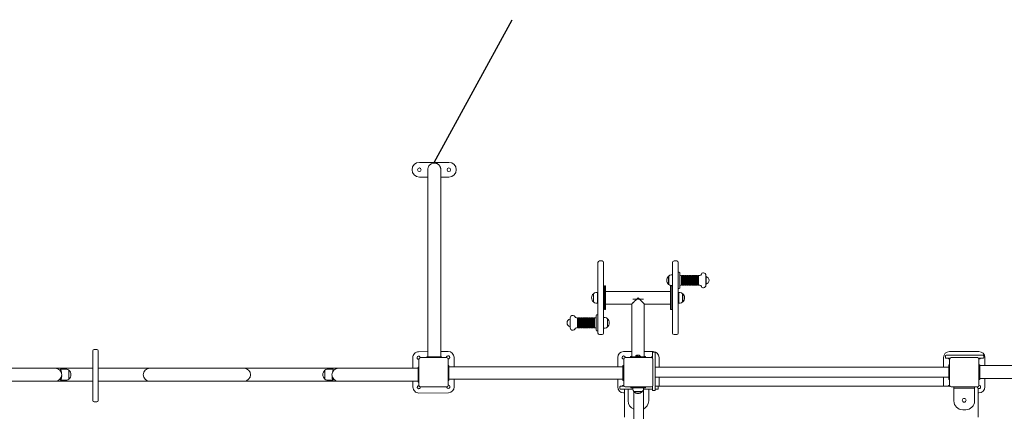
# Model space of a CAD drawing. Extents: x 852 to 1007, y 598 to 714.
# Drawn here: x 919 to 953, y 656 to 669 of the extents above; entities that cross this region are included whole.
import ezdxf

# ---------------------------------------------------------------- set-up
doc = ezdxf.new("R2010")
doc.units = 0
doc.header["$LTSCALE"] = 25
doc.header["$MEASUREMENT"] = 0
doc.layers.get('0').update_dxf_attribs({"linetype": 'CONTINUOUS'})
doc.layers.get('DEFPOINTS').update_dxf_attribs({"linetype": 'CONTINUOUS'})
doc.layers.add('COTAS', color=6, linetype='CONTINUOUS')
doc.styles.add('ROMANS', font='romans')
doc.styles.get("Standard").update_dxf_attribs({"font": 'txt.shx'})
doc.dimstyles.get("Standard").update_dxf_attribs({"dimtxt": 0.18, "dimasz": 0.18, "dimexe": 0.18, "dimexo": 0.0625, "dimgap": 0.09, "dimtad": 0, "dimtih": 1, "dimtoh": 1, "dimdec": 4, "dimzin": 0, "dimdsep": 46, "dimtxsty": 'Standard', "dimcen": 0.09, "dimadec": 0, "dimazin": 0, "dimtfac": 1, "dimtdec": 4, "dimtofl": 0, "dimtmove": 0, "dimatfit": 3, "dimfxl": 0, "dimtolj": 1, "dimtzin": 0, "dimarcsym": 0})

# ---------------------------------------------------------------- blocks, each defined once
blk = doc.blocks.new('*D46')
at = {"layer": 'COTAS', "color": 0, "lineweight": -2}
for p, q in [((905.616, 666.879), (854.02, 666.879)), ((855.02, 664.879), (855.02, 642.288)), ((855.02, 615.315), (855.02, 637.907)), ((940.364, 613.315), (854.02, 613.315))]:
    blk.add_line(p, q, dxfattribs=at)
at = {"layer": 'COTAS', "color": 0}
for points in [[(854.687, 664.879), (855.354, 664.879), (855.02, 666.879)], [(854.687, 615.315), (855.354, 615.315), (855.02, 613.315)]]:
    blk.add_solid(points, dxfattribs=at)
at = {"layer": 'DEFPOINTS', "color": 0}
for p in [(906.616, 666.879), (855.02, 613.315), (941.364, 613.315)]:
    blk.add_point(p, dxfattribs=at)
at = {"layer": 'COTAS', "color": 7, "insert": (855.02, 640.097), "char_height": 2, "attachment_point": 5, "style": 'ROMANS'}
blk.add_mtext('\\A1;5,34', dxfattribs=at)

msp = doc.modelspace()

# ---------------------------------------------------------------- linework, layer by layer
at = {"color": 7, "linetype": 'Continuous', "lineweight": 15}
for p, q in [((932.98775, 664.35707), (933.98775, 664.35707)), ((933.2738, 663.85707), (932.98775, 663.85707)), ((933.2738, 664.11314), (933.2738, 662.77555)), ((933.7138, 662.77555), (933.7138, 664.11314)), ((933.98775, 663.85707), (933.7138, 663.85707)), ((933.2738, 662.77555), (933.2738, 659.04595)), ((933.7138, 659.04595), (933.7138, 662.77555)), ((939.04313, 658.5655), (939.04313, 660.9655)), ((939.18313, 661.0155), (939.09313, 661.0155)), ((939.23313, 658.5655), (939.23313, 660.9655)), ((941.57313, 658.5655), (941.57313, 660.9655)), ((941.71313, 661.0155), (941.62313, 661.0155)), ((941.76313, 660.9655), (941.76313, 658.5655)), ((941.4435, 660.49725), (941.43813, 660.49725)), ((941.43813, 660.21925), (941.43813, 660.49725)), ((941.44313, 660.21975), (941.44313, 660.49675)), ((941.57313, 660.53825), (941.52424, 660.53825)), ((941.79313, 660.63325), (941.76313, 660.63325)), ((941.82313, 660.11325), (941.82313, 660.60325)), ((941.87813, 660.52325), (941.85313, 660.52325)), ((941.87813, 660.19325), (941.87813, 660.52325)), ((941.89313, 660.50596), (941.87813, 660.50596)), ((941.91813, 660.52325), (941.89313, 660.52325)), ((941.89313, 660.19325), (941.89313, 660.52325)), ((941.91813, 660.19325), (941.91813, 660.52325)), ((941.93313, 660.50596), (941.91813, 660.50596)), ((941.95813, 660.52325), (941.93313, 660.52325)), ((941.93313, 660.19325), (941.93313, 660.52325)), ((941.95813, 660.19325), (941.95813, 660.52325)), ((941.97313, 660.50596), (941.95813, 660.50596)), ((941.99813, 660.52325), (941.97313, 660.52325)), ((941.97313, 660.19325), (941.97313, 660.52325)), ((941.99813, 660.19325), (941.99813, 660.52325)), ((942.01313, 660.50596), (941.99813, 660.50596)), ((942.03813, 660.52325), (942.01313, 660.52325)), ((942.01313, 660.19325), (942.01313, 660.52325)), ((942.03813, 660.19325), (942.03813, 660.52325)), ((942.05313, 660.50596), (942.03813, 660.50596)), ((942.07813, 660.52325), (942.05313, 660.52325)), ((942.05313, 660.19325), (942.05313, 660.52325)), ((942.07813, 660.19325), (942.07813, 660.52325)), ((942.09313, 660.50596), (942.07813, 660.50596)), ((942.11813, 660.52325), (942.09313, 660.52325)), ((942.09313, 660.19325), (942.09313, 660.52325)), ((942.11813, 660.19325), (942.11813, 660.52325)), ((942.13313, 660.50596), (942.11813, 660.50596)), ((942.15813, 660.52325), (942.13313, 660.52325)), ((942.13313, 660.19325), (942.13313, 660.52325)), ((942.15813, 660.19325), (942.15813, 660.52325)), ((942.17313, 660.50596), (942.15813, 660.50596)), ((942.19813, 660.52325), (942.17313, 660.52325)), ((942.17313, 660.19325), (942.17313, 660.52325)), ((942.19813, 660.19325), (942.19813, 660.52325)), ((942.21313, 660.50596), (942.19813, 660.50596)), ((942.23813, 660.52325), (942.21313, 660.52325)), ((942.21313, 660.19325), (942.21313, 660.52325)), ((942.23813, 660.19325), (942.23813, 660.52325)), ((942.25313, 660.50596), (942.23813, 660.50596)), ((942.27813, 660.52325), (942.25313, 660.52325)), ((942.25313, 660.19325), (942.25313, 660.52325)), ((942.27813, 660.19325), (942.27813, 660.52325)), ((942.29313, 660.50596), (942.27813, 660.50596)), ((942.31813, 660.52325), (942.29313, 660.52325)), ((942.29313, 660.19325), (942.29313, 660.52325)), ((942.31813, 660.19325), (942.31813, 660.52325)), ((942.33313, 660.50596), (942.31813, 660.50596)), ((942.35813, 660.52325), (942.33313, 660.52325)), ((942.33313, 660.19325), (942.33313, 660.52325)), ((942.35813, 660.19325), (942.35813, 660.52325)), ((942.37313, 660.50596), (942.35813, 660.50596)), ((942.39813, 660.52325), (942.37313, 660.52325)), ((942.37313, 660.19325), (942.37313, 660.52325)), ((942.39813, 660.19325), (942.39813, 660.52325)), ((942.41313, 660.50596), (942.39813, 660.50596)), ((942.43813, 660.52325), (942.41313, 660.52325)), ((942.41313, 660.19325), (942.41313, 660.52325)), ((942.43813, 660.19325), (942.43813, 660.52325)), ((942.45313, 660.50596), (942.43813, 660.50596)), ((942.49313, 660.52325), (942.45313, 660.52325)), ((942.45313, 660.19325), (942.45313, 660.52325)), ((942.62313, 660.60825), (942.60025, 660.60825)), ((942.70313, 660.52825), (942.70313, 660.18825)), ((942.70985, 660.48825), (942.70313, 660.48825)), ((942.70985, 660.48825), (942.70985, 660.4604)), ((942.70985, 660.4604), (942.70985, 660.22825)), ((939.30313, 660.1655), (939.26313, 660.1655)), ((939.26313, 659.3655), (939.26313, 660.1655)), ((939.30313, 659.3655), (939.30313, 660.1655)), ((941.43813, 660.21925), (941.4435, 660.21925)), ((941.54313, 660.1655), (941.50313, 660.1655)), ((941.50313, 660.1655), (941.50313, 659.3655)), ((941.52424, 660.17825), (941.57313, 660.17825)), ((941.54313, 660.1655), (941.54313, 659.3655)), ((941.85313, 660.19325), (941.87813, 660.19325)), ((941.87813, 660.21054), (941.89313, 660.21054)), ((941.89313, 660.19325), (941.91813, 660.19325)), ((941.91813, 660.21054), (941.93313, 660.21054)), ((941.93313, 660.19325), (941.95813, 660.19325)), ((941.95813, 660.21054), (941.97313, 660.21054)), ((941.97313, 660.19325), (941.99813, 660.19325)), ((941.99813, 660.21054), (942.01313, 660.21054)), ((942.01313, 660.19325), (942.03813, 660.19325)), ((942.03813, 660.21054), (942.05313, 660.21054)), ((942.05313, 660.19325), (942.07813, 660.19325)), ((942.07813, 660.21054), (942.09313, 660.21054)), ((942.09313, 660.19325), (942.11813, 660.19325)), ((942.11813, 660.21054), (942.13313, 660.21054)), ((942.13313, 660.19325), (942.15813, 660.19325)), ((942.15813, 660.21054), (942.17313, 660.21054)), ((942.17313, 660.19325), (942.19813, 660.19325)), ((942.19813, 660.21054), (942.21313, 660.21054)), ((942.21313, 660.19325), (942.23813, 660.19325)), ((942.23813, 660.21054), (942.25313, 660.21054)), ((942.25313, 660.19325), (942.27813, 660.19325)), ((942.27813, 660.21054), (942.29313, 660.21054)), ((942.29313, 660.19325), (942.31813, 660.19325)), ((942.31813, 660.21054), (942.33313, 660.21054)), ((942.33313, 660.19325), (942.35813, 660.19325)), ((942.35813, 660.21054), (942.37313, 660.21054)), ((942.37313, 660.19325), (942.39813, 660.19325)), ((942.39813, 660.21054), (942.41313, 660.21054)), ((942.41313, 660.19325), (942.43813, 660.19325)), ((942.43813, 660.21054), (942.45313, 660.21054)), ((942.45313, 660.19325), (942.49313, 660.19325)), ((942.70313, 660.22825), (942.70985, 660.22825)), ((938.89349, 659.9045), (938.88813, 659.9045)), ((938.88813, 659.6265), (938.88813, 659.9045)), ((938.89313, 659.627), (938.89313, 659.904)), ((939.02313, 659.9455), (938.97424, 659.9455)), ((939.02313, 659.5855), (939.02313, 659.9455)), ((939.04313, 659.8905), (939.02313, 659.8905)), ((939.24313, 659.8555), (939.23313, 659.8555)), ((939.26313, 660.0155), (939.24313, 660.0155)), ((939.24313, 659.85563), (939.24313, 660.0155)), ((939.24313, 659.5155), (939.24313, 659.85563)), ((941.50313, 659.9775), (939.30313, 659.9775)), ((941.56313, 660.0155), (941.54313, 660.0155)), ((941.56313, 660.0155), (941.56313, 659.5554)), ((941.57313, 659.8555), (941.56313, 659.8555)), ((941.76313, 660.08325), (941.79313, 660.08325)), ((941.78313, 659.8905), (941.76313, 659.8905)), ((941.83203, 659.9455), (941.78313, 659.9455)), ((941.78313, 659.9455), (941.78313, 659.5855)), ((941.91813, 659.9045), (941.91277, 659.9045)), ((941.91313, 659.904), (941.91313, 659.627)), ((941.91813, 659.9045), (941.91813, 659.6265)), ((942.60025, 660.10825), (942.62313, 660.10825)), ((938.88813, 659.6265), (938.89349, 659.6265)), ((938.97424, 659.5855), (939.02313, 659.5855)), ((939.02313, 659.6405), (939.04313, 659.6405)), ((939.23313, 659.6755), (939.24313, 659.6755)), ((939.24313, 659.5155), (939.26313, 659.5155)), ((939.30313, 659.5535), (940.19113, 659.5535)), ((940.19113, 659.5535), (940.19113, 657.7655)), ((940.22363, 659.7155), (940.58263, 659.7155)), ((940.61513, 659.5535), (941.50313, 659.5535)), ((940.61513, 657.7655), (940.61513, 659.5535)), ((941.54313, 659.5155), (941.56313, 659.5155)), ((941.56313, 659.6755), (941.57313, 659.6755)), ((941.56313, 659.5554), (941.56313, 659.5155)), ((941.76313, 659.6405), (941.78313, 659.6405)), ((941.78313, 659.5855), (941.83203, 659.5855)), ((941.91277, 659.6265), (941.91813, 659.6265)), ((938.20601, 659.1655), (938.18313, 659.1655)), ((938.98313, 659.13474), (938.98313, 659.1605)), ((938.98313, 658.6705), (938.98313, 659.13474)), ((939.04313, 659.1905), (939.01313, 659.1905)), ((939.26313, 659.3655), (939.30313, 659.3655)), ((941.50313, 659.3655), (941.54313, 659.3655)), ((933.2738, 659.04595), (933.2738, 657.7655)), ((933.7138, 657.7655), (933.7138, 659.04595)), ((938.10313, 659.0455), (938.09641, 659.0455)), ((938.09641, 658.7882), (938.09641, 659.0455)), ((938.09641, 658.7855), (938.09641, 658.7882)), ((938.09641, 658.7855), (938.10313, 658.7855)), ((938.10313, 658.7455), (938.10313, 659.0855)), ((938.35313, 659.0805), (938.31313, 659.0805)), ((938.35313, 659.0805), (938.35313, 659.06315)), ((938.36813, 659.06321), (938.35313, 659.06321)), ((938.35313, 659.06315), (938.35313, 658.7505)), ((938.39313, 659.0805), (938.36813, 659.0805)), ((938.36813, 659.0805), (938.36813, 659.06315)), ((938.36813, 659.06315), (938.36813, 658.7505)), ((938.39313, 659.0805), (938.39313, 659.06315)), ((938.40813, 659.06321), (938.39313, 659.06321)), ((938.39313, 659.06315), (938.39313, 658.7505)), ((938.43313, 659.0805), (938.40813, 659.0805)), ((938.40813, 659.0805), (938.40813, 659.06315)), ((938.40813, 659.06315), (938.40813, 658.7505)), ((938.43313, 659.0805), (938.43313, 659.06315)), ((938.44813, 659.06321), (938.43313, 659.06321)), ((938.43313, 659.06315), (938.43313, 658.7505)), ((938.47313, 659.0805), (938.44813, 659.0805)), ((938.44813, 659.0805), (938.44813, 659.06315)), ((938.44813, 659.06315), (938.44813, 658.7505)), ((938.47313, 659.0805), (938.47313, 659.06315)), ((938.48813, 659.06321), (938.47313, 659.06321)), ((938.47313, 659.06315), (938.47313, 658.7505)), ((938.51313, 659.0805), (938.48813, 659.0805)), ((938.48813, 659.0805), (938.48813, 659.06315)), ((938.48813, 659.06315), (938.48813, 658.7505)), ((938.51313, 659.0805), (938.51313, 659.06315)), ((938.52813, 659.06321), (938.51313, 659.06321)), ((938.51313, 659.06315), (938.51313, 658.7505)), ((938.55313, 659.0805), (938.52813, 659.0805)), ((938.52813, 659.0805), (938.52813, 659.06315)), ((938.52813, 659.06315), (938.52813, 658.7505)), ((938.55313, 659.0805), (938.55313, 659.06315)), ((938.56813, 659.06321), (938.55313, 659.06321)), ((938.55313, 659.06315), (938.55313, 658.7505)), ((938.59313, 659.0805), (938.56813, 659.0805)), ((938.56813, 659.0805), (938.56813, 659.06315)), ((938.56813, 659.06315), (938.56813, 658.7505)), ((938.59313, 659.0805), (938.59313, 659.06315)), ((938.60813, 659.06321), (938.59313, 659.06321)), ((938.59313, 659.06315), (938.59313, 658.7505)), ((938.63313, 659.0805), (938.60813, 659.0805)), ((938.60813, 659.0805), (938.60813, 659.06315)), ((938.60813, 659.06315), (938.60813, 658.7505)), ((938.63313, 659.0805), (938.63313, 659.06315)), ((938.64813, 659.06321), (938.63313, 659.06321)), ((938.63313, 659.06315), (938.63313, 658.7505)), ((938.67313, 659.0805), (938.64813, 659.0805)), ((938.64813, 659.0805), (938.64813, 659.06315)), ((938.64813, 659.06315), (938.64813, 658.7505)), ((938.67313, 659.0805), (938.67313, 659.06315)), ((938.68813, 659.06321), (938.67313, 659.06321)), ((938.67313, 659.06315), (938.67313, 658.7505)), ((938.71313, 659.0805), (938.68813, 659.0805)), ((938.68813, 659.0805), (938.68813, 659.06315)), ((938.68813, 659.06315), (938.68813, 658.7505)), ((938.71313, 659.0805), (938.71313, 659.06315)), ((938.72813, 659.06321), (938.71313, 659.06321)), ((938.71313, 659.06315), (938.71313, 658.7505)), ((938.75313, 659.0805), (938.72813, 659.0805)), ((938.72813, 659.0805), (938.72813, 659.06315)), ((938.72813, 659.06315), (938.72813, 658.7505)), ((938.75313, 659.0805), (938.75313, 659.06315)), ((938.76813, 659.06321), (938.75313, 659.06321)), ((938.75313, 659.06315), (938.75313, 658.7505)), ((938.79313, 659.0805), (938.76813, 659.0805)), ((938.76813, 659.0805), (938.76813, 659.06315)), ((938.76813, 659.06315), (938.76813, 658.7505)), ((938.79313, 659.0805), (938.79313, 659.06315)), ((938.80813, 659.06321), (938.79313, 659.06321)), ((938.79313, 659.06315), (938.79313, 658.7505)), ((938.83313, 659.0805), (938.80813, 659.0805)), ((938.80813, 659.0805), (938.80813, 659.06315)), ((938.80813, 659.06315), (938.80813, 658.7505)), ((938.83313, 659.0805), (938.83313, 659.06315)), ((938.84813, 659.06321), (938.83313, 659.06321)), ((938.83313, 659.06315), (938.83313, 658.7505)), ((938.87313, 659.0805), (938.84813, 659.0805)), ((938.84813, 659.0805), (938.84813, 659.06315)), ((938.84813, 659.06315), (938.84813, 658.7505)), ((938.87313, 659.0805), (938.87313, 659.06315)), ((938.88813, 659.06321), (938.87313, 659.06321)), ((938.87313, 659.06315), (938.87313, 658.7505)), ((938.91313, 659.0805), (938.88813, 659.0805)), ((938.88813, 659.0805), (938.88813, 659.06315)), ((938.88813, 659.06315), (938.88813, 658.7505)), ((938.91313, 659.0805), (938.91313, 659.06315)), ((938.92813, 659.06321), (938.91313, 659.06321)), ((938.91313, 659.06315), (938.91313, 658.7505)), ((938.95313, 659.0805), (938.92813, 659.0805)), ((938.92813, 659.0805), (938.92813, 659.06315)), ((938.92813, 659.06315), (938.92813, 658.7505)), ((939.28203, 659.0955), (939.23313, 659.0955)), ((939.36813, 659.0545), (939.36277, 659.0545)), ((939.36277, 658.7765), (939.36813, 658.7765)), ((939.36313, 659.04878), (939.36313, 658.777)), ((939.36813, 659.0545), (939.36813, 659.04926)), ((939.36813, 659.04926), (939.36813, 658.7765)), ((938.18313, 658.6655), (938.20601, 658.6655)), ((938.31313, 658.7505), (938.35313, 658.7505)), ((938.35313, 658.76779), (938.36813, 658.76779)), ((938.36813, 658.7505), (938.39313, 658.7505)), ((938.39313, 658.76779), (938.40813, 658.76779)), ((938.40813, 658.7505), (938.43313, 658.7505)), ((938.43313, 658.76779), (938.44813, 658.76779)), ((938.44813, 658.7505), (938.47313, 658.7505)), ((938.47313, 658.76779), (938.48813, 658.76779)), ((938.48813, 658.7505), (938.51313, 658.7505)), ((938.51313, 658.76779), (938.52813, 658.76779)), ((938.52813, 658.7505), (938.55313, 658.7505)), ((938.55313, 658.76779), (938.56813, 658.76779)), ((938.56813, 658.7505), (938.59313, 658.7505)), ((938.59313, 658.76779), (938.60813, 658.76779)), ((938.60813, 658.7505), (938.63313, 658.7505)), ((938.63313, 658.76779), (938.64813, 658.76779)), ((938.64813, 658.7505), (938.67313, 658.7505)), ((938.67313, 658.76779), (938.68813, 658.76779)), ((938.68813, 658.7505), (938.71313, 658.7505)), ((938.71313, 658.76779), (938.72813, 658.76779)), ((938.72813, 658.7505), (938.75313, 658.7505)), ((938.75313, 658.76779), (938.76813, 658.76779)), ((938.76813, 658.7505), (938.79313, 658.7505)), ((938.79313, 658.76779), (938.80813, 658.76779)), ((938.80813, 658.7505), (938.83313, 658.7505)), ((938.83313, 658.76779), (938.84813, 658.76779)), ((938.84813, 658.7505), (938.87313, 658.7505)), ((938.87313, 658.76779), (938.88813, 658.76779)), ((938.88813, 658.7505), (938.91313, 658.7505)), ((938.91313, 658.76779), (938.92813, 658.76779)), ((938.92813, 658.7505), (938.95313, 658.7505)), ((939.01313, 658.6405), (939.04313, 658.6405)), ((939.09313, 658.5155), (939.18313, 658.5155)), ((939.23313, 658.7355), (939.28203, 658.7355)), ((941.62313, 658.5155), (941.71313, 658.5155)), ((921.90799, 657.7894), (921.90799, 657.96147)), ((921.90799, 657.76058), (921.90799, 657.7894)), ((922.04799, 658.01147), (921.95799, 658.01147)), ((922.09799, 657.96147), (922.09799, 657.7894)), ((922.09799, 657.7894), (922.09799, 657.76058)), ((933.2738, 657.93891), (932.96039, 657.93628)), ((933.96036, 657.94467), (933.7138, 657.9426)), ((940.19113, 657.9405), (939.91355, 657.9405)), ((940.38066, 657.8225), (940.38072, 657.82204)), ((940.38106, 657.82187), (940.38106, 657.8225)), ((940.44263, 657.81986), (940.4427, 657.81969)), ((940.91355, 657.9405), (940.61513, 657.9405)), ((940.88855, 657.8155), (940.88855, 657.8955)), ((940.88855, 657.7255), (940.88855, 657.8155)), ((940.96855, 657.9155), (940.90855, 657.9155)), ((940.98855, 657.8955), (940.98855, 657.8155)), ((940.98855, 657.8155), (940.98855, 656.7155)), ((950.82733, 657.7955), (950.82733, 657.7355)), ((950.84733, 657.8155), (950.92733, 657.8155)), ((950.92733, 657.8155), (952.02733, 657.8155)), ((951.96355, 657.9405), (950.96355, 657.9405)), ((952.02733, 657.8155), (952.10732, 657.8155)), ((952.12733, 657.7955), (952.12733, 657.7355)), ((921.90799, 657.38902), (921.90799, 657.76058)), ((922.09799, 657.76058), (922.09799, 657.38902)), ((932.76208, 657.73461), (932.76507, 657.37808)), ((932.97125, 656.7955), (932.97125, 657.6855)), ((933.02125, 657.7355), (933.91125, 657.7355)), ((933.23787, 657.7455), (933.23787, 657.7355)), ((933.25788, 657.7655), (933.71788, 657.7655)), ((933.73788, 657.7455), (933.73788, 657.7355)), ((933.96125, 657.6855), (933.96125, 656.7955)), ((933.99125, 657.4655), (933.96125, 657.4655)), ((933.99125, 656.9655), (933.99125, 657.4655)), ((934.1647, 657.428), (934.16203, 657.74636)), ((939.71355, 657.7405), (939.71355, 657.428)), ((939.91855, 657.4655), (939.89125, 657.4655)), ((939.89125, 656.9655), (939.89125, 657.4655)), ((939.91855, 656.7955), (939.91855, 657.6855)), ((939.96855, 657.7355), (940.85855, 657.7355)), ((940.15155, 657.7355), (940.15155, 657.7711)), ((940.15155, 657.7711), (940.19113, 657.7711)), ((940.15313, 657.7355), (940.15313, 657.7655)), ((940.15313, 657.7655), (940.65313, 657.7655)), ((940.31813, 657.7735), (940.31813, 657.7685)), ((940.48813, 657.7735), (940.31813, 657.7735)), ((940.48813, 657.7685), (940.48813, 657.7735)), ((940.61513, 657.7711), (940.65155, 657.7711)), ((940.65155, 657.7655), (940.65155, 657.7711)), ((940.65313, 657.7355), (940.65313, 657.7655)), ((940.90855, 657.6855), (940.90855, 656.7955)), ((941.11355, 657.408), (941.11355, 657.7405)), ((950.76355, 657.7405), (950.76355, 657.408)), ((950.92733, 657.7155), (950.84733, 657.7155)), ((950.97855, 657.7155), (950.92733, 657.7155)), ((950.93855, 657.4905), (950.96855, 657.4905)), ((950.93855, 657.4905), (950.93855, 656.9905)), ((950.96855, 656.7955), (950.96855, 657.6855)), ((951.01855, 657.7355), (951.90855, 657.7355)), ((952.02733, 657.7155), (951.94855, 657.7155)), ((951.95855, 657.6855), (951.95855, 656.7955)), ((951.95855, 657.4955), (951.98855, 657.4955)), ((951.98855, 657.4955), (951.98855, 656.9955)), ((957.50372, 657.4655), (951.98855, 657.4655)), ((952.10732, 657.7155), (952.02733, 657.7155)), ((952.16355, 657.4655), (952.16355, 657.7405)), ((920.64125, 657.37808), (919.04125, 657.37808)), ((921.90799, 657.37808), (920.64125, 657.37808)), ((921.03341, 657.34208), (920.81899, 657.34208)), ((921.10039, 657.30708), (921.09955, 657.30708)), ((921.10039, 657.30708), (921.10039, 657.00708)), ((921.10269, 657.30208), (921.10269, 657.01208)), ((921.90799, 657.30567), (921.90799, 657.38902)), ((921.90799, 656.46177), (921.90799, 657.30567)), ((922.09799, 657.38902), (922.09799, 657.30567)), ((923.84125, 657.37808), (922.09799, 657.37808)), ((922.09799, 657.30567), (922.09799, 656.46177)), ((927.04125, 657.37808), (923.84125, 657.37808)), ((930.24125, 657.37808), (927.04125, 657.37808)), ((929.78083, 657.11517), (929.78083, 657.30208)), ((929.78083, 657.01208), (929.78083, 657.11517)), ((929.78397, 657.30708), (929.78312, 657.30708)), ((929.78312, 657.11285), (929.78312, 657.30708)), ((929.78312, 657.00708), (929.78312, 657.11285)), ((930.06116, 657.34208), (929.85011, 657.34208)), ((931.84125, 657.37808), (930.24125, 657.37808)), ((932.94125, 657.37808), (931.84125, 657.37808)), ((932.94125, 657.40708), (932.94125, 656.90708)), ((932.94125, 657.40708), (932.97125, 657.40708)), ((939.89125, 657.428), (933.99125, 657.428)), ((950.93855, 657.408), (940.98855, 657.408)), ((919.04125, 656.93608), (920.64125, 656.93608)), ((920.64125, 656.93608), (921.90799, 656.93608)), ((920.81918, 656.97208), (921.03341, 656.97208)), ((921.09955, 657.00708), (921.10039, 657.00708)), ((922.09799, 656.93608), (923.84125, 656.93608)), ((923.84125, 656.93608), (927.04125, 656.93608)), ((927.04125, 656.93608), (930.24125, 656.93608)), ((929.78312, 657.00708), (929.78397, 657.00708)), ((929.85011, 656.97208), (930.06132, 656.97208)), ((930.24125, 656.93608), (931.84125, 656.93608)), ((931.84125, 656.93608), (932.94125, 656.93608)), ((932.76878, 656.93608), (932.77047, 656.73464)), ((932.94125, 656.90708), (932.97125, 656.90708)), ((933.99125, 656.9655), (933.96125, 656.9655)), ((933.99125, 657.003), (939.89125, 657.003)), ((934.17042, 656.74639), (934.16827, 657.003)), ((939.71355, 657.003), (939.71355, 656.7405)), ((939.91855, 656.9655), (939.89125, 656.9655)), ((940.98855, 657.073), (950.93855, 657.073)), ((941.11355, 656.7655), (941.11355, 657.073)), ((950.76355, 657.073), (950.76355, 656.7655)), ((950.93855, 656.9905), (950.96855, 656.9905)), ((951.95855, 656.9955), (951.98855, 656.9955)), ((951.98855, 657.0255), (957.50372, 657.0255)), ((952.16355, 656.7405), (952.16355, 657.0255)), ((921.90799, 656.40724), (921.90799, 656.46177)), ((922.09799, 656.46177), (922.09799, 656.40724)), ((932.97214, 656.53633), (933.97211, 656.54472)), ((933.91125, 656.7455), (933.02125, 656.7455)), ((933.02546, 656.73678), (933.02469, 656.7455)), ((939.78855, 656.6855), (939.78855, 656.7455)), ((939.80855, 656.7655), (939.88855, 656.7655)), ((939.88855, 656.6655), (939.80855, 656.6655)), ((939.88855, 656.7655), (939.92855, 656.7655)), ((940.22314, 656.6655), (939.88855, 656.6655)), ((939.91355, 656.5405), (939.93855, 656.5405)), ((939.93855, 655.9155), (939.93855, 656.6655)), ((940.85855, 656.7455), (939.96855, 656.7455)), ((940.06355, 656.6655), (940.06355, 656.2655)), ((940.15313, 656.7155), (940.15313, 656.7455)), ((940.15313, 656.7155), (940.65313, 656.7155)), ((940.22313, 656.7155), (940.22313, 656.6666)), ((940.2545, 656.59387), (940.2545, 655.9155)), ((940.26413, 656.58586), (940.26413, 656.57837)), ((940.54213, 656.57837), (940.26413, 656.57837)), ((940.53998, 656.5855), (940.26463, 656.5855)), ((940.54213, 656.57837), (940.54213, 656.58586)), ((940.58313, 656.6666), (940.58313, 656.7155)), ((940.88855, 656.6655), (940.58313, 656.6655)), ((940.5885, 655.9155), (940.5885, 656.6655)), ((940.65313, 656.7155), (940.65313, 656.7455)), ((940.76355, 656.6655), (940.76355, 656.2655)), ((940.88855, 656.7155), (940.88855, 656.7555)), ((940.88855, 656.6355), (940.88855, 656.7155)), ((940.96855, 656.6155), (940.90855, 656.6155)), ((940.98855, 656.7655), (941.06855, 656.7655)), ((940.98855, 656.7155), (940.98855, 656.6355)), ((941.06855, 656.6655), (940.98855, 656.6655)), ((941.06855, 656.7655), (950.97855, 656.7655)), ((941.08855, 656.6855), (941.08855, 656.7455)), ((951.90855, 656.7455), (951.01855, 656.7455)), ((951.11355, 656.7055), (951.11355, 656.7455)), ((951.41355, 656.7055), (951.11355, 656.7055)), ((951.11355, 656.7055), (951.11355, 656.6655)), ((951.11355, 656.6655), (951.11355, 656.2655)), ((951.51355, 656.7055), (951.41355, 656.7055)), ((951.81355, 656.7055), (951.51355, 656.7055)), ((951.81355, 656.7455), (951.81355, 656.7055)), ((951.81355, 656.7055), (951.81355, 656.6655)), ((951.81355, 656.6655), (951.81355, 656.2655)), ((951.93855, 655.9155), (951.93855, 656.6655)), ((951.93855, 656.5405), (951.96355, 656.5405)), ((921.90799, 656.28562), (921.90799, 656.40724)), ((921.95799, 656.23562), (922.04799, 656.23562)), ((922.09799, 656.40724), (922.09799, 656.28562)), ((939.93855, 655.7155), (939.93855, 655.9155)), ((940.2545, 655.9155), (940.2545, 654.1552)), ((940.5885, 654.1552), (940.5885, 655.9155)), ((951.51355, 655.9655), (951.41355, 655.9655)), ((951.93855, 655.9155), (951.93855, 655.7155))]:
    msp.add_line(p, q, dxfattribs=at)
at = {"color": 7, "linetype": 'Continuous', "lineweight": 15, "flags": 128}
for points in [[(940.40313, 659.7655), (940.38025, 659.74261), (940.35763, 659.71999), (940.33554, 659.69791), (940.31424, 659.67661), (940.29398, 659.65635), (940.275, 659.63737), (940.25752, 659.61988), (940.24174, 659.6041), (940.22784, 659.59021), (940.21599, 659.57836), (940.20633, 659.5687), (940.19897, 659.56134), (940.194, 659.55637), (940.19147, 659.55384), (940.19113, 659.5535)], [(940.22363, 659.586), (940.22363, 659.586), (940.22495, 659.58732), (940.22887, 659.59124), (940.23533, 659.5977), (940.24425, 659.60661), (940.25548, 659.61784)], [(940.32622, 659.68859), (940.35091, 659.71328), (940.35313, 659.7155)], [(940.61513, 659.5535), (940.61479, 659.55384), (940.61226, 659.55637), (940.60728, 659.56135), (940.59992, 659.56871), (940.59026, 659.57837), (940.57841, 659.59022), (940.56451, 659.60412), (940.54873, 659.6199), (940.53125, 659.63738), (940.51227, 659.65637), (940.49201, 659.67662), (940.47072, 659.69792), (940.44863, 659.72), (940.42602, 659.74262), (940.40313, 659.7655)], [(940.45313, 659.7155), (940.45534, 659.7133), (940.47704, 659.69159)], [(940.55084, 659.61779), (940.56206, 659.60657), (940.57096, 659.59767), (940.57741, 659.59122), (940.58132, 659.58731), (940.58263, 659.586), (940.58263, 659.586)], [(951.90878, 656.7455), (951.90855, 656.7405), (951.90867, 656.73679)]]:
    msp.add_lwpolyline(points, dxfattribs=at)
at = {"color": 7, "linetype": 'Continuous', "lineweight": 15}
for centre, radius in [((932.98775, 664.10707), 0.06), ((933.98775, 664.10707), 0.06), ((951.46355, 656.2905), 0.065)]:
    msp.add_circle(centre, radius, dxfattribs=at)
for centre, radius, start, end in [((932.98775, 664.10707), 0.25, 90, 270), ((933.4938, 664.1131), 0.22154, 74.695849, 105.304151), ((933.98775, 664.10707), 0.25, 270, 90), ((939.09313, 660.9655), 0.05, 90, 180), ((939.18313, 660.9655), 0.05, 0, 90), ((941.62313, 660.9655), 0.05, 90, 180), ((941.71313, 660.9655), 0.05, 0, 90), ((941.56914, 660.35825), 0.19101, 133.304663, 226.695337), ((941.52424, 660.43825), 0.1, 90, 144.19701), ((941.79313, 660.60325), 0.03, 0, 90), ((941.85313, 660.55325), 0.03, 180, 270), ((942.49313, 660.58325), 0.06, 270, 346.863441), ((942.60025, 660.55825), 0.05, 90, 166.863441), ((942.62313, 660.52825), 0.08, 0, 90), ((942.67535, 660.35825), 0.1345, 284.862816, 75.137184), ((941.52424, 660.27825), 0.1, 215.80299, 270), ((941.79313, 660.11325), 0.03, 270, 0), ((941.85313, 660.16325), 0.03, 90, 180), ((942.49313, 660.13325), 0.06, 13.136559, 90), ((942.60025, 660.15825), 0.05, 193.136559, 270), ((942.62313, 660.18825), 0.08, 270, 0), ((939.01914, 659.7655), 0.19101, 133.304663, 226.695337), ((938.97424, 659.8455), 0.1, 90, 144.19701), ((941.83203, 659.8455), 0.1, 35.80299, 90), ((941.78712, 659.7655), 0.19101, 313.304663, 46.695337), ((938.97424, 659.6855), 0.1, 215.80299, 270), ((941.83203, 659.6855), 0.1, 270, 324.19701), ((938.18313, 659.0855), 0.08, 90, 180), ((938.20601, 659.1155), 0.05, 13.136559, 90), ((938.31313, 659.1405), 0.06, 193.136559, 270), ((938.95313, 659.1105), 0.03, 270, 0), ((939.01313, 659.1605), 0.03, 90, 180), ((938.13091, 658.9155), 0.1345, 104.862816, 255.137184), ((939.28203, 658.9955), 0.1, 35.80299, 90), ((939.28203, 658.8355), 0.1, 270, 324.19701), ((939.23712, 658.9155), 0.19101, 313.304663, 46.695337), ((938.18313, 658.7455), 0.08, 180, 270), ((938.20601, 658.7155), 0.05, 270, 346.863441), ((938.31313, 658.6905), 0.06, 90, 166.863441), ((938.95313, 658.7205), 0.03, 0, 90), ((939.01313, 658.6705), 0.03, 180, 270), ((939.09313, 658.5655), 0.05, 180, 270), ((939.18313, 658.5655), 0.05, 270, 0), ((941.62313, 658.5655), 0.05, 180, 270), ((941.71313, 658.5655), 0.05, 270, 0), ((921.95799, 657.96147), 0.05, 90, 180), ((922.04799, 657.96147), 0.05, 0, 90), ((932.96207, 657.73629), 0.2, 90.48079, 180.48079), ((932.96207, 657.73629), 0.055, 358.997446, 279.606075), ((933.96204, 657.74468), 0.055, 0.48079, 189.606075), ((933.96204, 657.74468), 0.2, 0.48079, 90.48079), ((939.91355, 657.7405), 0.2, 90, 180), ((939.91355, 657.7405), 0.055, 354.783549, 275.216451), ((940.38521, 657.7535), 0.07, 129.765126, 163.39845), ((940.38521, 657.7535), 0.07, 129.533183, 129.765126), ((940.38521, 657.7535), 0.07, 98.525931, 129.533183), ((940.42105, 657.7535), 0.07, 71.924147, 81.44455), ((940.42105, 657.7535), 0.07, 16.60155, 17.79871), ((940.91355, 657.7405), 0.055, 117.035692, 185.216452), ((940.90855, 657.8955), 0.02, 90, 180), ((940.91355, 657.7405), 0.2, 0, 90), ((940.96855, 657.8955), 0.02, 0, 90), ((950.96355, 657.7405), 0.2, 90, 180), ((950.84733, 657.7955), 0.02, 90, 180), ((951.96355, 657.7405), 0.2, 0, 90), ((952.10733, 657.7955), 0.02, 0, 90), ((933.02125, 657.6855), 0.05, 90, 180), ((933.25788, 657.7455), 0.02, 90, 180), ((933.71788, 657.7455), 0.02, 0, 90), ((933.91125, 657.6855), 0.05, 0, 90), ((933.96204, 657.74468), 0.055, 268.997445, 0.48079), ((939.96855, 657.6855), 0.05, 90, 180), ((940.32113, 657.7685), 0.003, 180, 270), ((940.48513, 657.7685), 0.003, 270, 0), ((940.85855, 657.6855), 0.05, 0, 90), ((950.84733, 657.7355), 0.02, 180, 270), ((950.96355, 657.7405), 0.055, 207.035692, 275.216451), ((951.01855, 657.6855), 0.05, 90, 180), ((951.90855, 657.6855), 0.05, 0, 90), ((951.96355, 657.7405), 0.055, 264.783564, 332.964308), ((952.10733, 657.7355), 0.02, 270, 0), ((920.64125, 657.15708), 0.221, 0, 90), ((920.64125, 657.15708), 0.221, 270, 0), ((921.03341, 657.26208), 0.08, 34.228866, 90), ((920.97468, 657.15708), 0.19571, 309.966213, 50.033787), ((923.84125, 657.15708), 0.221, 90, 180), ((923.84125, 657.15708), 0.221, 180, 270), ((927.04125, 657.15708), 0.221, 0, 90), ((927.04125, 657.15708), 0.221, 270, 0), ((929.90883, 657.15708), 0.19571, 129.966213, 230.033787), ((929.85011, 657.26208), 0.08, 90, 145.771134), ((930.24125, 657.15708), 0.221, 90, 180), ((930.24125, 657.15708), 0.221, 180, 270), ((921.03341, 657.05208), 0.08, 270, 325.771134), ((929.85011, 657.05208), 0.08, 214.228866, 270), ((932.97046, 656.73632), 0.055, 88.997439, 0.48079), ((933.02125, 656.7955), 0.05, 180, 270), ((933.91125, 656.7955), 0.05, 270, 0), ((933.97043, 656.74471), 0.055, 0.48079, 99.606075), ((939.91355, 656.7405), 0.055, 84.783549, 152.964308), ((939.96855, 656.7955), 0.05, 180, 270), ((940.85855, 656.7955), 0.05, 270, 0), ((950.96355, 656.7405), 0.055, 84.783539, 152.964308), ((951.01855, 656.7955), 0.05, 180, 270), ((951.90855, 656.7955), 0.05, 270, 0), ((951.96355, 656.7405), 0.055, 0, 95.216452), ((932.97046, 656.73632), 0.2, 180.48079, 270.48079), ((933.97043, 656.74471), 0.055, 178.997446, 0.48079), ((933.97043, 656.74471), 0.2, 270.48079, 0.48079), ((939.91355, 656.7405), 0.2, 180, 270), ((939.80855, 656.7455), 0.02, 90, 180), ((939.80855, 656.6855), 0.02, 180, 270), ((940.32313, 656.6666), 0.1, 180, 234.19701), ((940.40313, 656.70938), 0.19101, 223.304663, 316.695337), ((940.48313, 656.6666), 0.1, 305.80299, 0), ((940.90855, 656.6355), 0.02, 180, 270), ((940.96855, 656.6355), 0.02, 270, 0), ((941.06855, 656.7455), 0.02, 0, 90), ((941.06855, 656.6855), 0.02, 270, 0), ((951.83855, 656.6655), 0.1, 0, 53.130102), ((951.96355, 656.7405), 0.055, 238.061145, 0), ((951.96355, 656.7405), 0.2, 270, 0), ((921.95799, 656.28562), 0.05, 180, 270), ((922.04799, 656.28562), 0.05, 270, 0), ((940.36355, 656.2655), 0.3, 180, 248.685582), ((940.46355, 656.2655), 0.3, 294.614717, 0), ((951.41355, 656.2655), 0.3, 180, 270), ((951.51355, 656.2655), 0.3, 270, 0)]:
    msp.add_arc(centre, radius, start, end, dxfattribs=at)
for points, knots in [([(933.27453, 664.11313), (933.27442, 664.11986), (933.27412, 664.1387), (933.28013, 664.16927), (933.29187, 664.20369), (933.30933, 664.23569), (933.33168, 664.26447), (933.3585, 664.28907), (933.39255, 664.31189), (933.41967, 664.32134), (933.43533, 664.32679)], [0, 0, 0, 0, 0.07016305, 0.1964136, 0.32266504, 0.44891702, 0.57517453, 0.70142914, 0.82769062, 1, 1, 1, 1]), ([(933.55227, 664.32679), (933.56385, 664.32297), (933.58699, 664.31532), (933.61868, 664.29675), (933.64702, 664.2736), (933.67113, 664.246), (933.69037, 664.21485), (933.70436, 664.18096), (933.71093, 664.15122), (933.71377, 664.12847), (933.7133, 664.11778), (933.7131, 664.11315)], [0, 0, 0, 0, 0.12696425, 0.25387946, 0.38079532, 0.50770225, 0.63461234, 0.76151345, 0.8884154, 0.9517078, 1, 1, 1, 1]), ([(940.37635, 657.81986), (940.37873, 657.81906), (940.38267, 657.81774), (940.38413, 657.81244), (940.3825, 657.80641), (940.3782, 657.79958), (940.37195, 657.79269), (940.36401, 657.78605), (940.35478, 657.78022), (940.34503, 657.77596), (940.33587, 657.7741), (940.3287, 657.77527), (940.3248, 657.77961), (940.32486, 657.78646), (940.3286, 657.79455), (940.33493, 657.80248), (940.34256, 657.80925), (940.35059, 657.81447), (940.35973, 657.81856), (940.36877, 657.82056), (940.37393, 657.82008), (940.37635, 657.81986)], [0, 0, 0, 0, 0.06924113, 0.11499339, 0.1609143, 0.203516, 0.24650716, 0.29236066, 0.34230383, 0.39682393, 0.45560321, 0.51726072, 0.57934892, 0.63896816, 0.69385027, 0.74324343, 0.78802196, 0.83042648, 0.87398528, 0.94092586, 1, 1, 1, 1]), ([(940.37483, 657.82262), (940.37572, 657.82277), (940.37875, 657.82331), (940.37983, 657.82315), (940.38059, 657.82304)], [0, 0, 0, 0, 0.29339447, 1, 1, 1, 1]), ([(940.38073, 657.822), (940.38072, 657.82198), (940.38071, 657.82193), (940.38094, 657.82187), (940.38137, 657.82185), (940.38195, 657.82188), (940.3826, 657.82194), (940.38303, 657.82201), (940.38324, 657.82204)], [0, 0, 0, 0, 0.10336307, 0.28634793, 0.4672678, 0.64572737, 0.82406645, 1, 1, 1, 1]), ([(940.39124, 657.82204), (940.39016, 657.82246), (940.3881, 657.82325), (940.38346, 657.82311), (940.38123, 657.82303)], [0, 0, 0, 0, 0.51923924, 1, 1, 1, 1]), ([(940.38324, 657.82204), (940.38652, 657.82244), (940.3931, 657.82323), (940.40335, 657.82323), (940.409, 657.82244), (940.41185, 657.82204)], [0, 0, 0, 0, 0.33101592, 0.66355502, 1, 1, 1, 1]), ([(940.41567, 657.82025), (940.42182, 657.81988), (940.43143, 657.81931), (940.44419, 657.8144), (940.45238, 657.80865), (940.45753, 657.80187), (940.45958, 657.79497), (940.4586, 657.7882), (940.45439, 657.78202), (940.4468, 657.77715), (940.43612, 657.77441), (940.42329, 657.77453), (940.40994, 657.77784), (940.39818, 657.78398), (940.38985, 657.79182), (940.38583, 657.79995), (940.38593, 657.80717), (940.3894, 657.81292), (940.39622, 657.81747), (940.40541, 657.81989), (940.41261, 657.82014), (940.41567, 657.82025)], [0, 0, 0, 0, 0.08563708, 0.13378972, 0.18221435, 0.22573622, 0.26823262, 0.3129661, 0.36146408, 0.41446668, 0.47193296, 0.53286926, 0.59514317, 0.65588747, 0.712513, 0.7637142, 0.80984007, 0.85271534, 0.89541417, 0.95553993, 1, 1, 1, 1]), ([(940.41312, 657.82303), (940.40964, 657.82319), (940.40611, 657.82336), (940.40317, 657.82303), (940.40313, 657.82302)], [0, 0, 0, 0, 0.98622004, 1, 1, 1, 1]), ([(940.41185, 657.82204), (940.41204, 657.82201), (940.41242, 657.82194), (940.4131, 657.82187), (940.41377, 657.82185), (940.41435, 657.82188), (940.41481, 657.82194), (940.41496, 657.82201), (940.41503, 657.82204)], [0, 0, 0, 0, 0.16949331, 0.33926919, 0.50677439, 0.67148474, 0.83682734, 1, 1, 1, 1]), ([(940.41503, 657.82204), (940.41614, 657.82244), (940.41836, 657.82323), (940.42523, 657.82323), (940.43124, 657.82244), (940.43426, 657.82204)], [0, 0, 0, 0, 0.33103546, 0.66355345, 1, 1, 1, 1]), ([(940.43492, 657.82204), (940.43281, 657.82242), (940.42858, 657.82317), (940.42573, 657.82336), (940.42568, 657.82303), (940.42568, 657.82302)], [0, 0, 0, 0, 0.49541494, 0.99300793, 1, 1, 1, 1]), ([(940.43426, 657.82204), (940.43446, 657.82201), (940.43487, 657.82194), (940.43528, 657.82187), (940.43552, 657.82185), (940.4355, 657.82187), (940.4355, 657.82187)], [0, 0, 0, 0, 0.28325188, 0.56679362, 0.8470136, 1, 1, 1, 1]), ([(940.43551, 657.82188), (940.43545, 657.8219), (940.43535, 657.82194), (940.43506, 657.82201), (940.43492, 657.82204)], [0, 0, 0, 0, 0.50282511, 1, 1, 1, 1]), ([(940.48756, 657.77483), (940.48741, 657.77503), (940.48708, 657.77548), (940.48276, 657.77995), (940.47599, 657.78683), (940.46792, 657.79496), (940.46003, 657.80285), (940.45327, 657.80955), (940.44807, 657.81467), (940.44428, 657.81834), (940.44321, 657.81933), (940.44263, 657.81986)], [0, 0, 0, 0, 0.11169097, 0.24705906, 0.37673863, 0.49592725, 0.60314425, 0.70046784, 0.79293148, 0.88836701, 1, 1, 1, 1]), ([(920.85171, 657.22052), (920.8513, 657.22324), (920.84944, 657.23546), (920.84485, 657.25544), (920.83846, 657.27979), (920.83179, 657.30118), (920.82571, 657.31909), (920.82108, 657.33233), (920.8188, 657.33989), (920.81825, 657.34286), (920.81899, 657.34206), (920.81899, 657.34205)], [0, 0, 0, 0, 0.03790745, 0.16977861, 0.30403867, 0.441843, 0.58216459, 0.7269328, 0.86039067, 0.99836814, 1, 1, 1, 1]), ([(920.85169, 657.09297), (920.85156, 657.09204), (920.85007, 657.08177), (920.84596, 657.06357), (920.83977, 657.03892), (920.83306, 657.01688), (920.82683, 656.9983), (920.82183, 656.98401), (920.81896, 656.97509), (920.81842, 656.97141), (920.82007, 656.97266), (920.82358, 656.97844), (920.82849, 656.98835), (920.83449, 657.00263), (920.84107, 657.02137), (920.84758, 657.04452), (920.85305, 657.07133), (920.85679, 657.0979), (920.8576, 657.1156), (920.85794, 657.12305)], [0, 0, 0, 0, 0.00603577, 0.06648913, 0.1284784, 0.19309329, 0.25952624, 0.32477484, 0.3922248, 0.45256725, 0.51483245, 0.57265923, 0.63199045, 0.69329208, 0.75614299, 0.82164374, 0.88910457, 0.95328141, 1, 1, 1, 1]), ([(930.02533, 657.11692), (930.02519, 657.11404), (930.02452, 657.10102), (930.0254, 657.07972), (930.02789, 657.05387), (930.03205, 657.03115), (930.03746, 657.01125), (930.04377, 656.99467), (930.05045, 656.98194), (930.05669, 656.97394), (930.06168, 656.97115), (930.06456, 656.97387), (930.06509, 656.9817), (930.06345, 656.99359), (930.05992, 657.00944), (930.05538, 657.02706), (930.05178, 657.0408), (930.05013, 657.04706)], [0, 0, 0, 0, 0.02057462, 0.09293413, 0.15980695, 0.22851478, 0.2975455, 0.36833042, 0.44211295, 0.5179726, 0.59247948, 0.66949985, 0.73840474, 0.80950574, 0.8755386, 0.94328813, 1, 1, 1, 1]), ([(930.06116, 657.3416), (930.0615, 657.34175), (930.06331, 657.34255), (930.06476, 657.33881), (930.06497, 657.33059), (930.06287, 657.31764), (930.05909, 657.30132), (930.05457, 657.28409), (930.05126, 657.27139), (930.04995, 657.26632)], [0, 0, 0, 0, 0.04010493, 0.21479671, 0.3954084, 0.55750165, 0.72413126, 0.88994208, 1, 1, 1, 1])]:
    msp.add_open_spline(points, degree=3, knots=knots, dxfattribs=at)
at = {"layer": 'COTAS', "color": 7}
msp.add_line((933.48775, 664.35707), (936.13306, 669.19605), dxfattribs=at)

# ---------------------------------------------------------------- dimensions: what is measured, and where the dimension line sits
dim = msp.add_linear_dim(base=(855.02024, 613.3155), p1=(906.61577, 666.87914), p2=(941.36355, 613.3155), angle=90, text='5,34', dimstyle='Standard', override={"dimtxt": 2, "dimasz": 2, "dimexe": 1, "dimexo": 1, "dimgap": 1, "dimtxsty": 'ROMANS', "dimcen": 2, "dimclrt": 7, "dimadec": 4, "dimtfac": 1.4, "dimtmove": 2}, dxfattribs=at)
dim.commit()
dim.dimension.update_dxf_attribs({"geometry": '*D46', "text_midpoint": (855.02024, 640.09732)})

doc.saveas('drawing.dxf')
